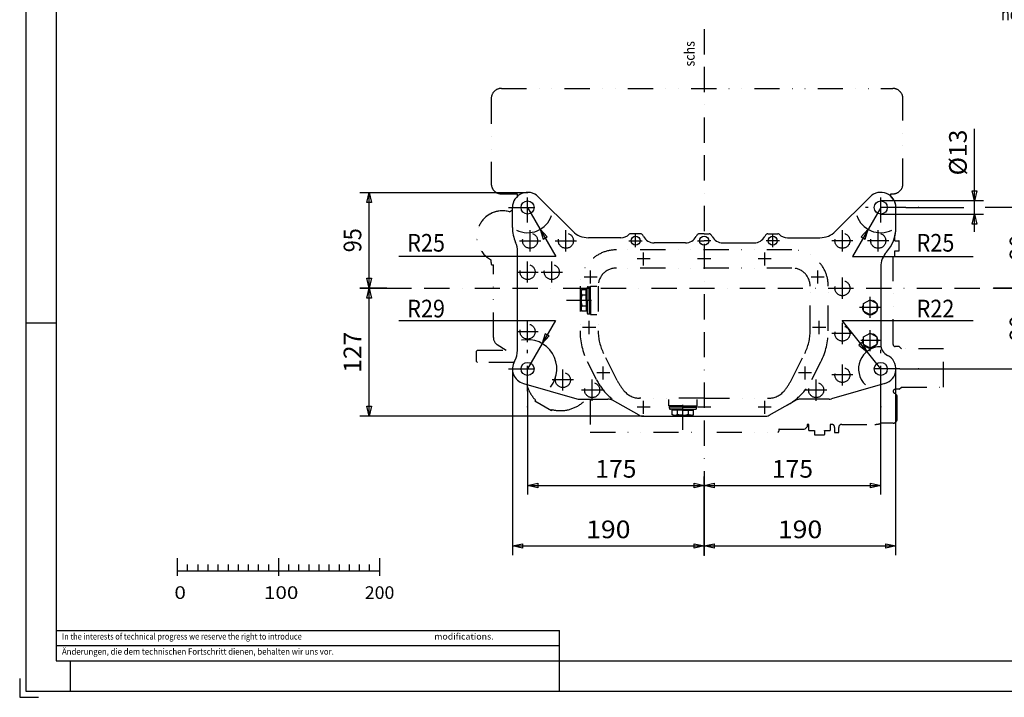
# Model space of a CAD drawing. Units: millimetres. Extents: x -742 to 743, y -525 to 525.
# Drawn here: x -742 to 233, y -525 to 147 of the extents above; entities that cross this region are included whole.
import ezdxf
from ezdxf.enums import TextEntityAlignment as Align

# ---------------------------------------------------------------- set-up
doc = ezdxf.new("R2010")
doc.units = ezdxf.units.MM
doc.header["$LTSCALE"] = 50
doc.linetypes.add('BORDER', pattern=[1.75, 0.5, -0.25, 0.5, -0.25, 0, -0.25])
doc.linetypes.add('DIVIDE', pattern=[1.25, 0.5, -0.25, 0, -0.25, 0, -0.25])
doc.layers.add('L', color=7, linetype='CONTINUOUS')
doc.layers.add('MASSE', color=7, linetype='CONTINUOUS')
doc.styles.add('TXT8', font='txt8')
doc.dimstyles.new('CAD400-DIM1', dxfattribs={"dimscale": 5, "dimtxt": 3.5, "dimasz": 2, "dimexe": 1.8, "dimexo": 0.01, "dimgap": 0.09, "dimtad": 1, "dimdec": 4, "dimdsep": 46, "dimcen": 0, "dimclrd": 3, "dimclre": 3, "dimclrt": 7, "dimadec": 0, "dimazin": 0, "dimtfac": 1, "dimtdec": 4, "dimtmove": 0, "dimatfit": 3, "dimfxl": 1, "dimtolj": 1, "dimtzin": 0, "dimarcsym": 0})
doc.dimstyles.new('CAD400-DIM10', dxfattribs={"dimscale": 5, "dimtxt": 3.5, "dimasz": 2, "dimexe": 1.8, "dimexo": 0.01, "dimgap": 0.09, "dimtad": 1, "dimdec": 4, "dimdsep": 46, "dimcen": 0, "dimclrd": 3, "dimclre": 3, "dimclrt": 7, "dimadec": 0, "dimazin": 0, "dimtfac": 1, "dimtdec": 4, "dimtmove": 0, "dimatfit": 3, "dimfxl": 1, "dimtolj": 1, "dimtzin": 0, "dimarcsym": 0})
doc.dimstyles.new('CAD400-DIM2', dxfattribs={"dimscale": 5, "dimtxt": 3.5, "dimasz": 2, "dimexe": 1.8, "dimexo": 9.359, "dimgap": 0.09, "dimtad": 1, "dimdec": 4, "dimdsep": 46, "dimcen": 0, "dimclrd": 3, "dimclre": 3, "dimclrt": 7, "dimadec": 0, "dimazin": 0, "dimtfac": 1, "dimtdec": 4, "dimtmove": 0, "dimatfit": 3, "dimfxl": 1, "dimtolj": 1, "dimtzin": 0, "dimarcsym": 0})
doc.dimstyles.new('CAD400-DIM3', dxfattribs={"dimscale": 5, "dimtxt": 3.5, "dimasz": 2, "dimexe": 1.8, "dimexo": 1.82, "dimgap": 0.09, "dimtad": 1, "dimdec": 4, "dimdsep": 46, "dimcen": 0, "dimclrd": 3, "dimclre": 3, "dimclrt": 7, "dimadec": 0, "dimazin": 0, "dimtfac": 1, "dimtdec": 4, "dimtmove": 0, "dimatfit": 3, "dimfxl": 1, "dimtolj": 1, "dimtzin": 0, "dimarcsym": 0})
doc.dimstyles.new('CAD400-DIM4', dxfattribs={"dimscale": 5, "dimtxt": 3.5, "dimasz": 2, "dimexe": 1.8, "dimexo": 8.707, "dimgap": 0.09, "dimtad": 1, "dimdec": 4, "dimdsep": 46, "dimcen": 0, "dimclrd": 3, "dimclre": 3, "dimclrt": 7, "dimadec": 0, "dimazin": 0, "dimtfac": 1, "dimtdec": 4, "dimtmove": 0, "dimatfit": 3, "dimfxl": 1, "dimtolj": 1, "dimtzin": 0, "dimarcsym": 0})
doc.dimstyles.new('CAD400-DIM5', dxfattribs={"dimscale": 5, "dimtxt": 3.5, "dimasz": 2, "dimexe": 1.8, "dimexo": 18.457, "dimgap": 0.09, "dimtad": 1, "dimdec": 4, "dimdsep": 46, "dimcen": 0, "dimclrd": 3, "dimclre": 3, "dimclrt": 7, "dimadec": 0, "dimazin": 0, "dimtfac": 1, "dimtdec": 4, "dimtmove": 0, "dimatfit": 3, "dimfxl": 1, "dimtolj": 1, "dimtzin": 0, "dimarcsym": 0})
doc.dimstyles.new('CAD400-DIM6', dxfattribs={"dimscale": 5, "dimtxt": 3.5, "dimasz": 2, "dimexe": 1.8, "dimexo": 1.855, "dimgap": 0.09, "dimtad": 1, "dimdec": 4, "dimdsep": 46, "dimcen": 0, "dimclrd": 3, "dimclre": 3, "dimclrt": 7, "dimadec": 0, "dimazin": 0, "dimtfac": 1, "dimtdec": 4, "dimtmove": 0, "dimatfit": 3, "dimfxl": 1, "dimtolj": 1, "dimtzin": 0, "dimarcsym": 0})
doc.dimstyles.new('CAD400-DIM7', dxfattribs={"dimscale": 5, "dimtxt": 3.5, "dimasz": 2, "dimexe": 1.8, "dimexo": 6.597, "dimgap": 0.09, "dimtad": 1, "dimdec": 4, "dimdsep": 46, "dimcen": 0, "dimclrd": 3, "dimclre": 3, "dimclrt": 7, "dimadec": 0, "dimazin": 0, "dimtfac": 1, "dimtdec": 4, "dimtmove": 0, "dimatfit": 3, "dimfxl": 1, "dimtolj": 1, "dimtzin": 0, "dimarcsym": 0})

# ---------------------------------------------------------------- blocks, each defined once
blk = doc.blocks.new('B-3')
at = {"layer": 'L', "color": 4, "linetype": 'DIVIDE'}
for p, q in [((93.830565, -134.728205), (100.330565, -130.97543)), ((93.830565, -142.23376), (93.830565, -134.728205)), ((100.330565, -130.97543), (106.830565, -134.728205)), ((106.830565, -134.728205), (106.830565, -142.23376)), ((100.330565, -145.986535), (93.830565, -142.23376)), ((106.830565, -142.23376), (100.330565, -145.986535)), ((93.830565, -167.728205), (100.330565, -163.97543)), ((100.330565, -163.97543), (106.830565, -167.728205)), ((93.830565, -175.23376), (93.830565, -167.728205)), ((100.330565, -178.986535), (93.830565, -175.23376)), ((106.830565, -175.23376), (100.330565, -178.986535)), ((106.830565, -167.728205), (106.830565, -175.23376))]:
    blk.add_line(p, q, dxfattribs=at)
at = {"layer": 'L', "color": 4, "linetype": 'BORDER'}
for centre in [(100.330565, -138.48098), (100.330565, -171.48098)]:
    blk.add_circle(centre, 7.450005, dxfattribs=at)
blk = doc.blocks.new('B-6')
at = {"layer": 'L', "color": 4, "linetype": 'DIVIDE'}
for p, q in [((22.83057, -81.480975), (-151.169425, -81.480975)), ((22.830565, -99.48097), (-151.16943, -99.48097)), ((-187.16943, -117.480975), (-187.169425, -161.725315)), ((-186.169435, -123.463615), (-186.169435, -125.996205)), ((-186.169435, -131.481075), (-186.169435, -125.996205)), ((-186.05694, -122.17779), (-185.837105, -120.931035)), ((-185.837105, -120.931035), (-180.169435, -120.931035)), ((-185.16944, -125.996205), (-180.969435, -125.996205)), ((-180.96944, -131.481095), (-180.969435, -120.931035)), ((-180.16944, -131.4811), (-180.169435, -118.981035)), ((-179.169435, -117.981035), (-178.169435, -117.981035)), ((-178.169435, -131.481105), (-178.16943, -117.981045)), ((-178.16943, -117.981045), (-176.66943, -117.981055)), ((-176.669435, -131.48111), (-176.66943, -117.48108)), ((-176.66943, -117.48108), (-170.56843, -117.48112)), ((-169.169435, -117.48097), (-169.16943, -161.72531)), ((40.830565, -161.72531), (40.83057, -117.48097)), ((58.83057, -161.725315), (58.830575, -117.480975)), ((-186.169435, -131.481035), (-186.169435, -136.965905)), ((-180.96944, -131.481015), (-180.969435, -142.031075)), ((-180.16944, -131.48101), (-180.169435, -143.981075)), ((-178.169435, -131.481005), (-178.16943, -144.981065)), ((-176.669435, -131.481), (-176.66943, -145.48103)), ((-186.169435, -139.498495), (-186.169435, -136.965905)), ((-186.05694, -140.78432), (-185.837105, -142.031075)), ((-185.837105, -142.031075), (-180.169435, -142.031075)), ((-185.16944, -136.965905), (-180.969435, -136.965905)), ((-179.169435, -144.981075), (-178.169435, -144.981075)), ((-178.16943, -144.981065), (-176.66943, -144.981055)), ((-176.66943, -145.48103), (-170.56843, -145.48099)), ((-150.359095, -210.848095), (-163.789485, -184.28746)), ((22.020225, -210.848095), (35.450625, -184.28746)), ((-170.965965, -209.98471), (-179.8527, -192.40984)), ((42.627105, -209.98471), (51.51385, -192.40984)), ((-64.169435, -228.48097), (-128.092395, -228.48097)), ((-99.16939, -235.98097), (-99.16935, -229.87997)), ((-71.16944, -235.98097), (-71.16948, -229.87997)), ((-64.169435, -228.48097), (-0.246465, -228.48097)), ((-85.16936, -235.980975), (-99.16939, -235.98097)), ((-98.669435, -238.480975), (-98.669435, -237.480975)), ((-98.669425, -237.48097), (-98.669415, -235.98097)), ((-85.169365, -237.480975), (-98.669425, -237.48097)), ((-85.16937, -239.48098), (-97.669435, -239.480975)), ((-95.719435, -245.148645), (-95.719435, -239.480975)), ((-85.169375, -240.28098), (-95.719435, -240.280975)), ((-90.654265, -244.48098), (-90.654265, -240.280975)), ((-85.16947, -235.980975), (-71.16944, -235.98097)), ((-85.169465, -237.480975), (-71.669405, -237.48097)), ((-85.16946, -239.48098), (-72.669395, -239.480975)), ((-85.169455, -240.28098), (-74.619395, -240.280975)), ((-79.684565, -244.48098), (-79.684565, -240.280975)), ((-74.619395, -245.148645), (-74.619395, -239.480975)), ((-71.669405, -237.48097), (-71.669415, -235.98097)), ((-71.669395, -238.480975), (-71.669395, -237.480975)), ((-94.47268, -245.36848), (-95.719435, -245.148645)), ((-93.186855, -245.480975), (-90.654265, -245.480975)), ((-85.169395, -245.480975), (-90.654265, -245.480975)), ((-85.169435, -245.480975), (-79.684565, -245.480975)), ((-77.151975, -245.480975), (-79.684565, -245.480975)), ((-75.86615, -245.36848), (-74.619395, -245.148645))]:
    blk.add_line(p, q, dxfattribs=at)
at = {"layer": 'L', "color": 4, "linetype": 'BORDER'}
for p, q in [((-124.169435, -96.98097), (-124.169435, -83.98097)), ((-4.169435, -96.98097), (-4.169435, -83.98097)), ((-117.669435, -90.48097), (-130.669435, -90.48097)), ((-57.669435, -90.48097), (-70.669435, -90.48097)), ((2.330565, -90.48097), (-10.669435, -90.48097)), ((-176.669435, -114.98097), (-176.669435, -101.98097)), ((48.330565, -114.98097), (48.330565, -101.98097)), ((-170.169435, -108.48097), (-183.169435, -108.48097)), ((54.830565, -108.48097), (41.830565, -108.48097)), ((-200.669435, -131.48109), (-164.021435, -131.48095)), ((-178.169435, -164.98097), (-178.169435, -151.98097)), ((49.830565, -164.98097), (49.830565, -151.98097)), ((-171.669435, -158.48097), (-184.669435, -158.48097)), ((56.330565, -158.48097), (43.330565, -158.48097)), ((-157.669435, -203.48097), (-170.669435, -203.48097)), ((-164.169435, -209.98097), (-164.169435, -196.98097)), ((42.330565, -203.48097), (29.330565, -203.48097)), ((35.830565, -209.98097), (35.830565, -196.98097)), ((-85.16938, -259.980975), (-85.16952, -223.332975)), ((-124.169435, -243.98097), (-124.169435, -230.98097)), ((-4.169435, -243.98097), (-4.169435, -230.98097)), ((-117.669435, -237.48097), (-130.669435, -237.48097)), ((-57.669435, -237.48097), (-70.669435, -237.48097)), ((2.330565, -237.48097), (-10.669435, -237.48097))]:
    blk.add_line(p, q, dxfattribs=at)
for centre in [(-236.66943, -72.48098), (-201.16943, -72.48098), (72.83056, -72.48098), (108.33056, -72.48098), (-239.16943, -103.48098), (-215.16943, -103.48098), (72.830565, -119.480975), (-239.16943, -162.48097), (72.830565, -164.480975), (-204.169435, -210.480975), (72.830565, -205.480975), (-175.169435, -220.480975), (46.830565, -220.480975)]:
    blk.add_circle(centre, 7.450005, dxfattribs=at)
at = {"layer": 'L', "color": 4, "linetype": 'DIVIDE'}
for centre, radius, start, end in [((-151.169438, -117.480969), 35.999994, 89.99998, 180.000009), ((22.830562, -117.480969), 36.000008, 359.999991, 89.99998), ((-151.169438, -117.480969), 17.999999, 89.999992, 180.000002), ((22.830562, -117.480969), 17.999999, 359.999998, 89.999992), ((-182.462441, -123.46362), 3.706998, 136.906547, 223.093452), ((-178.764653, -123.463615), 7.404782, 170.000015, 180.000077), ((-170.627754, -131.481035), 15.541681, 159.334538, 180.000147), ((-179.169434, -118.981035), 1.000001, 90.000056, 179.999997), ((-170.627754, -131.481075), 15.541681, 179.999853, 200.665462), ((-182.462441, -139.49849), 3.706998, 136.906548, 223.093453), ((-178.764653, -139.498495), 7.404782, 179.999923, 189.999985), ((-179.169434, -143.981075), 1.000001, 180.000003, 269.999944), ((-119.169438, -161.72531), 67.999995, 180.000004, 206.823469), ((-119.169438, -161.72531), 49.999992, 180, 206.823463), ((-9.169438, -161.72531), 50.000001, 333.17654, 0), ((-9.169438, -161.72531), 68.000013, 333.176537, 359.999996), ((-117.421904, -182.910127), 60.000002, 206.823469, 241.000008), ((-102.169438, -186.480969), 53.999995, 206.823469, 220.320216), ((-26.169438, -186.480969), 54.000002, 319.679788, 333.176538), ((-10.916971, -182.910127), 60.000014, 299.000005, 333.176542), ((-128.0924, -208.480969), 20.000001, 220.320226, 270.000001), ((-0.246475, -208.480969), 20.000001, 270.000014, 319.679802), ((-97.669435, -238.480974), 1.000001, 180.000056, 269.999997), ((-72.669395, -238.480974), 1.000001, 270.000003, 359.999944), ((-93.18685, -241.773981), 3.706998, 226.906547, 313.093452), ((-93.186855, -238.076193), 7.404782, 260.000015, 270.000077), ((-85.169435, -229.939294), 15.541681, 249.334538, 270.000147), ((-85.169395, -229.939294), 15.541681, 269.999853, 290.665462), ((-77.15198, -241.773981), 3.706998, 226.906548, 313.093453), ((-77.151975, -238.076193), 7.404782, 269.999923, 279.999985)]:
    blk.add_arc(centre, radius, start, end, dxfattribs=at)
blk = doc.blocks.new('B-7')
at = {"layer": 'L', "color": 4, "linetype": 'DIVIDE'}
for p, q in [((-265.169435, 78.519025), (122.830555, 78.519025)), ((-275.169435, 68.519025), (-275.16943, -15.98098)), ((132.83056, -15.98098), (132.830555, 68.519025)), ((-265.16943, -25.98098), (-249.56943, -25.98098)), ((-249.56943, -25.98098), (-249.56943, -28.67172)), ((120.70054, -28.185715), (120.70053, -25.98099)), ((120.700535, -25.980985), (122.83056, -25.98098)), ((120.700535, -25.98099), (122.83054, -25.98099)), ((-256.994775, -43.783755), (-254.16943, -41.9563)), ((125.83055, -59.48099), (125.830545, -39.48099)), ((124.88052, -72.48094), (124.88051, -67.69682)), ((124.88052, -72.48094), (128.683935, -72.48094)), ((129.130515, -72.48094), (128.683935, -72.48094)), ((129.130515, -82.48094), (129.130515, -72.48094)), ((124.88052, -87.980935), (124.880515, -82.48094)), ((124.88052, -82.48094), (129.130515, -82.48094)), ((-274.645095, -96.18098), (-273.06943, -96.18098)), ((-273.06943, -168.42785), (-273.06943, -96.18098)), ((123.13056, -175.23096), (123.130545, -87.980935)), ((123.13055, -87.980935), (124.880515, -87.980935)), ((-269.414255, -175.14518), (-260.391705, -180.98104)), ((-288.66942, -180.98104), (-289.66942, -181.98104)), ((-289.66942, -191.98104), (-289.66942, -181.98104)), ((-288.669415, -180.98104), (-260.391705, -180.98104)), ((129.130565, -177.23096), (125.130555, -177.23096)), ((129.130545, -177.23096), (131.38052, -179.48094)), ((173.1623, -179.480945), (131.38052, -179.480945)), ((173.1623, -217.480945), (173.162295, -179.480945)), ((-289.66942, -191.98104), (-288.66942, -192.98104)), ((-252.687975, -192.98104), (-288.669415, -192.98104)), ((129.13057, -219.73096), (125.130555, -219.73096)), ((129.13052, -219.73095), (131.380525, -217.48094)), ((131.38053, -217.480945), (173.162295, -217.48094)), ((-231.41095, -230.334575), (-231.89666, -231.17585)), ((-231.89666, -231.17585), (-215.44218, -240.67585)), ((-177.16943, -229.48097), (-177.16943, -262.28098)), ((127.130565, -249.23096), (127.13056, -227.387815)), ((123.130565, -253.23096), (112.090205, -253.23096)), ((-177.16943, -262.28098), (8.73103, -262.281665)), ((9.680555, -259.78095), (9.68055, -261.28294)), ((10.180555, -259.28095), (35.530555, -259.28095)), ((35.53056, -259.28095), (37.830555, -256.98097)), ((37.83056, -254.480935), (37.830555, -256.98097)), ((39.630565, -254.480955), (37.830555, -254.480935)), ((39.630565, -260.480945), (39.63056, -254.480955)), ((39.630565, -260.480945), (45.130555, -260.480945)), ((45.13056, -260.48095), (45.130555, -264.980965)), ((55.13056, -260.92753), (55.130555, -260.48095)), ((55.13056, -260.92753), (55.130555, -264.53438)), ((55.13056, -260.480945), (60.630555, -260.48095)), ((62.130535, -254.480955), (60.630555, -254.480955)), ((60.63056, -254.480955), (60.630555, -260.48095)), ((65.130535, -257.480955), (65.130545, -262.48096)), ((65.13055, -262.48096), (67.130535, -262.48095)), ((67.13057, -262.480955), (68.13056, -262.48095)), ((68.130565, -262.48095), (69.130565, -262.48095)), ((69.13057, -262.48095), (69.13055, -257.48095)), ((72.130555, -254.48095), (105.130565, -254.480935)), ((45.130555, -264.980965), (55.130555, -264.980965)), ((55.130555, -264.980965), (55.130555, -264.53438))]:
    blk.add_line(p, q, dxfattribs=at)
at = {"layer": 'L', "color": 2, "linetype": 'CONTINUOUS'}
blk.add_line((-215.44218, -240.67585), (-214.95653, -239.83468), dxfattribs=at)
at = {"layer": 'L', "color": 4, "linetype": 'DIVIDE'}
for centre, radius, start, end in [((-265.169435, 68.519025), 10, 90.000003, 180), ((122.830555, 68.519025), 10, 360, 90.000003), ((-265.169431, -15.98098), 10, 180, 270.000003), ((122.830559, -15.98098), 10.000001, 270.000003, 0), ((110.830561, -39.480969), 14.999975, 359.99992, 48.852505), ((-263.980045, -68.308355), 25.5, 74.101612, 242.49934), ((-263.980045, -68.308355), 25.499994, 99.876209, 242.499335), ((89.830561, -59.480969), 35.999988, 346.80781, 359.999967), ((-203.569436, -84.180983), 72.499994, 185.339003, 189.190771), ((-274.6451, -95.680983), 0.499994, 189.190432, 270.000532), ((-265.06943, -168.42785), 8.000002, 179.999999, 237.104874), ((125.130567, -175.230947), 2.000012, 180.000371, 269.999648), ((-206.6693, -206.481193), 34.367621, 194.09503, 209.999523), ((-206.6693, -206.481193), 34.36762, 209.999523, 223.952808), ((125.130573, -221.730947), 2.000011, 180.000371, 250.528698), ((125.130569, -221.730947), 1.999987, 90.000406, 180.000371), ((123.130572, -227.387801), 3.999988, 359.999799, 70.528781), ((-206.6693, -206.481193), 34.367617, 269.999758, 317.992475), ((-206.6693, -206.481193), 34.36762, 256.046471, 269.999758), ((105.130575, -236.480924), 18.000008, 269.999967, 290.36392), ((112.090218, -255.230947), 1.999993, 90.000362, 110.364271), ((123.130573, -249.230947), 3.999992, 269.999811, 359.999814), ((8.680565, -261.282948), 0.999992, 270.000009, 0.000477), ((10.180565, -259.780956), 0.500006, 90.001701, 179.999323), ((62.130592, -257.480977), 3.000022, 0.000429, 90.001091), ((72.130568, -257.480957), 3.000007, 90.000255, 179.99986)]:
    blk.add_arc(centre, radius, start, end, dxfattribs=at)
at = {"layer": 'L', "color": 1, "style": 'TXT8', "width": 0.899183}
blk.add_text('schs', height=10, rotation=90, dxfattribs=at).set_placement((-78.63116, 112.838675), align=Align.MIDDLE_CENTER)
blk = doc.blocks.new('B-8')
at = {"layer": 'L', "color": 4, "linetype": 'BORDER'}
for p, q in [((-239.16943, -54.48098), (-239.16943, -20.48098)), ((110.83056, -54.48098), (110.83056, -20.48098)), ((-258.16943, -39.48098), (-224.16943, -39.48098)), ((135.776435, -39.48098), (95.83056, -39.48098)), ((-236.66943, -82.98098), (-236.66943, -61.98098)), ((-201.16943, -82.98098), (-201.16943, -61.98098)), ((-132.16943, -78.98098), (-132.16943, -65.98098)), ((3.830565, -78.98098), (3.830565, -65.98098)), ((72.83056, -82.98098), (72.83056, -61.98098)), ((108.33056, -82.98098), (108.33056, -61.98098)), ((-247.16943, -72.48098), (-226.16943, -72.48098)), ((-211.66943, -72.48098), (-190.66943, -72.48098)), ((-138.66943, -72.48098), (-125.66943, -72.48098)), ((-70.66943, -72.48098), (-64.169435, -72.48098)), ((-57.669435, -72.48098), (-64.169435, -72.48098)), ((10.330565, -72.48098), (-2.669435, -72.48098)), ((83.33056, -72.48098), (62.33056, -72.48098)), ((118.83056, -72.48098), (97.83056, -72.48098)), ((-239.16943, -113.98098), (-239.16943, -92.98098)), ((-215.16943, -113.98098), (-215.16943, -92.98098)), ((-249.66943, -103.48098), (-228.66943, -103.48098)), ((-225.66943, -103.48098), (-204.66943, -103.48098)), ((72.830565, -129.980975), (72.830565, -108.980975)), ((100.330565, -148.98098), (100.330565, -127.98098)), ((110.830565, -138.48098), (89.830565, -138.48098)), ((-239.16943, -172.98097), (-239.16943, -151.98097)), ((72.830565, -174.980975), (72.830565, -153.980975)), ((-249.66943, -162.48097), (-228.66943, -162.48097)), ((81.59339, -164.480975), (62.330565, -164.480975)), ((100.330565, -181.98098), (100.330565, -160.98098)), ((110.830565, -171.48098), (91.044895, -171.48098)), ((-239.16943, -221.54225), (-239.16943, -180.48097)), ((110.83056, -221.54225), (110.83056, -180.48097)), ((72.830565, -215.980975), (72.830565, -194.980975)), ((-258.16943, -199.48097), (-224.16943, -199.48097)), ((-204.169435, -220.980975), (-204.169435, -199.980975)), ((129.83056, -199.48097), (95.83056, -199.48097)), ((-193.669435, -210.480975), (-214.669435, -210.480975)), ((-175.169435, -230.980975), (-175.169435, -209.980975)), ((46.830565, -230.980975), (46.830565, -209.980975)), ((83.330565, -205.480975), (62.330565, -205.480975)), ((-164.669435, -220.480975), (-185.669435, -220.480975)), ((57.330565, -220.480975), (36.330565, -220.480975))]:
    blk.add_line(p, q, dxfattribs=at)
at = {"layer": 'L', "color": 2, "linetype": 'CONTINUOUS'}
for p, q in [((-228.56283, -28.874375), (-194.39988, -63.037325)), ((100.22396, -28.874375), (66.06101, -63.037325)), ((-254.16943, -59.48098), (-254.16943, -39.48098)), ((125.83056, -59.48098), (125.83056, -39.48098)), ((-127.270455, -65.48098), (-137.06841, -65.48098)), ((-64.169435, -65.48098), (-69.06841, -65.48098)), ((-64.169435, -65.48098), (-59.27046, -65.48098)), ((-1.068415, -65.48098), (8.72954, -65.48098)), ((-146.86637, -69.48098), (-178.84353, -69.48098)), ((-82.635615, -74.48098), (-113.703245, -74.48098)), ((-45.70325, -74.48098), (-14.63562, -74.48098)), ((18.5275, -69.48098), (50.50466, -69.48098)), ((-249.16943, -180.906795), (-249.16943, -83.039415)), ((110.83056, -98.403975), (110.83056, -175.294195)), ((-243.3205, -213.895155), (-190.42079, -229.12948)), ((114.98163, -213.895155), (62.08192, -229.12948)), ((-187.930145, -229.48097), (-159.493365, -229.48097)), ((-128.53272, -245.35255), (-155.130075, -230.609395)), ((0.19385, -245.35255), (26.79121, -230.609395)), ((59.591275, -229.48097), (31.154495, -229.48097)), ((-124.16943, -246.48097), (-4.169435, -246.48097))]:
    blk.add_line(p, q, dxfattribs=at)
for centre, radius in [((-239.169437, -39.480972), 6.500007), ((110.830563, -39.480972), 6.500003), ((-132.169436, -72.480973), 4.500006), ((-64.169437, -72.480973), 4.500002), ((3.830563, -72.480973), 4.500002), ((-239.169437, -199.480972), 6.500007), ((110.830563, -199.480972), 6.500003)]:
    blk.add_circle(centre, radius, dxfattribs=at)
for centre, radius, start, end in [((-239.169437, -39.480972), 15, 44.999973, 180.000032), ((110.830563, -39.480972), 14.999997, 359.999968, 135.000018), ((-218.169437, -59.480972), 35.999993, 180.000013, 203.9651), ((-178.843534, -47.480972), 22, 225.000014, 270.000011), ((-146.866375, -57.480972), 12.000007, 270.000024, 314.415308), ((-137.068416, -67.480972), 1.999993, 89.999826, 134.415311), ((-127.270457, -67.480972), 1.999999, 45.584522, 89.99994), ((-132.169437, -72.480972), 8.999999, 28.436841, 45.584654), ((-113.703251, -62.480972), 12.000008, 208.436927, 270.00003), ((-82.635622, -62.480972), 12.000009, 270.000033, 331.563092), ((-64.169437, -72.480972), 8.999991, 134.415309, 151.563134), ((-69.068416, -67.480972), 1.999993, 89.999826, 134.415311), ((-59.270457, -67.480972), 1.999996, 45.584624, 90.000083), ((-64.169437, -72.480972), 8.999994, 28.436856, 45.584676), ((-45.703251, -62.480972), 12.000006, 208.436915, 270.000006), ((-14.635622, -62.480972), 12.000004, 270.000009, 331.56308), ((3.830563, -72.480972), 8.999997, 134.415332, 151.563149), ((-1.068416, -67.480972), 1.999992, 89.999969, 134.415413), ((8.729543, -67.480972), 1.999996, 45.584624, 90.000083), ((18.527502, -57.480972), 12.000004, 225.584703, 269.999991), ((50.504661, -47.480972), 22.000003, 269.999997, 314.999992), ((89.830563, -59.480972), 36, 317.849036, 0.000003), ((-271.169437, -83.03941), 22.000007, 359.999986, 23.965077), ((132.83056, -98.403976), 22, 137.849046, 179.999996), ((122.83056, -175.294197), 12, 179.999991, 243.612217), ((-271.169437, -180.906796), 22.000004, 329.867285, 0.000003), ((-239.169437, -199.480972), 15, 149.867268, 253.934412), ((110.830563, -199.480972), 15.000001, 286.0656, 63.612201), ((-187.930151, -220.480972), 8.999999, 253.934403, 270.000038), ((-159.493368, -238.480972), 9.000002, 60.999964, 89.999982), ((31.154495, -238.480972), 9.000002, 89.999997, 118.999991), ((59.591278, -220.480972), 9, 269.999983, 286.065617), ((-124.169437, -237.480972), 8.999998, 241.00002, 270.000042), ((-4.169437, -237.480972), 8.999998, 270.00001, 298.999997)]:
    blk.add_arc(centre, radius, start, end, dxfattribs=at)
blk = doc.blocks.new('mass')
at = {"layer": 'L', "color": 3, "linetype": 'CONTINUOUS'}
for p, q in [((526.250015, 354.999975), (451.250005, 354.999995)), ((451.25001, 354.999995), (451.25001, 335)), ((471.25001, 354.99999), (471.250005, 335)), ((526.250015, 354.99999), (526.250015, 334.99999)), ((383.750015, 344.999995), (383.75001, 303.46736)), ((451.25001, 344.999995), (383.750015, 344.99999)), ((453.250005, 338.99999), (455.249995, 351.000005)), ((455.25, 351), (469.25, 351.000005)), ((469.25, 351.000005), (467.250005, 338.99999)), ((451.250005, 334.999995), (526.250015, 334.999975)), ((467.250005, 338.99999), (453.250005, 338.99999)), ((386.00001, 313.46736), (381.50001, 313.46736)), ((381.50001, 313.46736), (383.75001, 303.46736)), ((383.75001, 303.46736), (386.00001, 313.46736)), ((125.83057, 309.96736), (191.671805, 309.96736)), ((143.75001, 165), (96.045905, 278.213835)), ((143.75001, 165), (353.75001, 165)), ((-239.16943, -39.48098), (-211.16794, -87.98098)), ((110.83056, -39.48098), (82.82907, -87.98098)), ((135.776435, -39.48098), (193.120575, -39.48098)), ((-226.669425, -61.13163), (-223.61798, -70.916885)), ((-219.720865, -68.666885), (-226.669425, -61.13163)), ((98.33056, -61.131615), (91.382, -68.66687)), ((95.279115, -70.91687), (98.33056, -61.131615)), ((-223.61798, -70.916885), (-219.720865, -68.666885)), ((91.382, -68.66687), (95.279115, -70.91687)), ((-211.16794, -87.98098), (-366.850975, -87.98098)), ((82.82907, -87.98098), (202.54043, -87.98098)), ((-366.850975, -151.480975), (-211.45662, -151.480975)), ((-211.45662, -151.480975), (-239.16943, -199.48097)), ((72.649645, -151.480975), (202.54043, -151.480975)), ((110.83056, -199.48097), (72.64965, -151.480975)), ((-221.61798, -164.580985), (-224.669425, -174.36624)), ((-217.72087, -166.830985), (-221.61798, -164.580985)), ((-224.669425, -174.36624), (-217.72087, -166.830985)), ((92.670965, -173.03685), (89.14923, -175.838165)), ((97.135245, -182.26359), (92.670965, -173.03685)), ((89.14923, -175.838165), (97.135245, -182.26359))]:
    blk.add_line(p, q, dxfattribs=at)
for centre, radius, start, end in [((-239.16943, -39.48098), 25.000001, 243.89612, 341.103901), ((110.83056, -39.48098), 25, 198.896099, 296.10388), ((-239.16943, -199.48097), 28.999998, 321.64341, 101.940545), ((110.83056, -199.48097), 21.999999, 89.476257, 226.065614)]:
    blk.add_arc(centre, radius, start, end, dxfattribs=at)
at = {"layer": 'L', "color": 1, "style": 'TXT8', "width": 1.17096}
blk.add_text('0,2', height=14, dxfattribs=at).set_placement((497.107515, 337.58126), align=Align.CENTER)
at = {"layer": 'L', "color": 7, "style": 'TXT8'}
for s, width, p in [('%%C 36', 0.899183, (156.05733, 192.357245)), ('R25', 0.898876, (-358.467625, -65.745055)), ('R25', 0.898876, (146.3431, -65.745055)), ('R29', 0.898876, (-358.467625, -130.93383)), ('R22', 0.898876, (146.3431, -130.93383))]:
    blk.add_text(s, height=17.5, dxfattribs=dict(at, width=width)).set_placement(p, align=Align.TOP_LEFT)
at = {"layer": 'L', "color": 2, "style": 'TXT8'}
for s, width, p in [('erforderlich', 0.905714, (227.59329, 187.90969)), ('necessary', 0.832941, (230.032685, 158.619685))]:
    blk.add_text(s, height=12.5, dxfattribs=dict(at, width=width)).set_placement(p, align=Align.TOP_LEFT)
blk = doc.blocks.new('*D1')
at = {"layer": 'MASSE', "color": 3, "linetype": 'BYBLOCK'}
for p, q in [((-405.249987, -24.481008), (-239.219417, -24.481008)), ((-398.499987, -34.481007), (-396.249987, -24.481008)), ((-396.249987, -119.480988), (-396.249987, -24.481008)), ((-396.249987, -24.481008), (-393.999987, -34.481007)), ((-393.999987, -34.481007), (-398.499987, -34.481007)), ((-396.249987, -119.480988), (-398.499987, -109.480988)), ((-398.499987, -109.480988), (-393.999987, -109.480988)), ((-393.999987, -109.480988), (-396.249987, -119.480988)), ((-379.187397, -119.480988), (-405.249987, -119.480988))]:
    blk.add_line(p, q, dxfattribs=at)
at = {"layer": 'MASSE', "color": 9, "linetype": 'BYBLOCK'}
for p in [(-239.16943, -24.48099), (-379.13741, -119.48099)]:
    blk.add_point(p, dxfattribs=at)
at = {"layer": 'MASSE', "color": 7, "style": 'TXT8', "width": 0.898204}
blk.add_text('95', height=17.5, rotation=90, dxfattribs=at).set_placement((-403.94999, -71.98099), align=Align.CENTER)
blk = doc.blocks.new('*D2')
at = {"layer": 'MASSE', "color": 3, "linetype": 'BYBLOCK'}
for p, q in [((-405.249987, -119.481017), (-379.187412, -119.480998)), ((-398.499982, -129.481008), (-396.249982, -119.481008)), ((-396.249982, -246.481008), (-396.249982, -119.481008)), ((-396.249982, -119.481008), (-393.999982, -129.481008)), ((-393.999982, -129.481008), (-398.499982, -129.481008)), ((-396.249982, -246.481008), (-398.499982, -236.481008)), ((-398.499982, -236.481008), (-393.999982, -236.481008)), ((-393.999982, -236.481008), (-396.249982, -246.481008)), ((-124.219427, -246.480983), (-405.249982, -246.481012))]:
    blk.add_line(p, q, dxfattribs=at)
at = {"layer": 'MASSE', "color": 9, "linetype": 'BYBLOCK'}
for p in [(-379.13741, -119.48099), (-124.16943, -246.48098)]:
    blk.add_point(p, dxfattribs=at)
at = {"layer": 'MASSE', "color": 7, "style": 'TXT8', "width": 1.025641}
blk.add_text('127', height=17.5, rotation=90, dxfattribs=at).set_placement((-403.949985, -182.981), align=Align.CENTER)
blk = doc.blocks.new('*D3')
at = {"layer": 'MASSE', "color": 3, "linetype": 'BYBLOCK'}
for p, q in [((-239.169423, -221.542248), (-239.169398, -324.000013)), ((-64.169387, -306.000013), (-64.169408, -384.102377)), ((-239.169408, -315.000013), (-229.169408, -312.750013)), ((-239.169408, -315.000013), (-64.169398, -315.000013)), ((-229.169408, -317.250013), (-239.169408, -315.000013)), ((-229.169408, -312.750013), (-229.169408, -317.250013)), ((-74.169398, -312.750013), (-64.169398, -315.000013)), ((-74.169398, -317.250013), (-74.169398, -312.750013)), ((-64.169398, -315.000013), (-74.169398, -317.250013))]:
    blk.add_line(p, q, dxfattribs=at)
at = {"layer": 'MASSE', "color": 9, "linetype": 'BYBLOCK'}
for p in [(-239.16943, -236.98097), (-64.16942, -384.15238)]:
    blk.add_point(p, dxfattribs=at)
at = {"layer": 'MASSE', "color": 7, "style": 'TXT8', "width": 1.025641}
blk.add_text('175', height=17.5, dxfattribs=at).set_placement((-151.66941, -307.300015), align=Align.CENTER)
blk = doc.blocks.new('*D4')
at = {"layer": 'MASSE', "color": 3, "linetype": 'BYBLOCK'}
for p, q in [((-254.169428, -199.530978), (-254.169428, -383.999998)), ((-64.169403, -365.999998), (-64.169413, -384.102377)), ((-254.169428, -374.999998), (-244.169428, -372.749998)), ((-254.169428, -374.999998), (-64.169408, -374.999998)), ((-244.169428, -377.249998), (-254.169428, -374.999998)), ((-244.169428, -372.749998), (-244.169428, -377.249998)), ((-74.169408, -372.749998), (-64.169408, -374.999998)), ((-74.169408, -377.249998), (-74.169408, -372.749998)), ((-64.169408, -374.999998), (-74.169408, -377.249998))]:
    blk.add_line(p, q, dxfattribs=at)
at = {"layer": 'MASSE', "color": 9, "linetype": 'BYBLOCK'}
for p in [(-254.16943, -199.48098), (-64.16942, -384.15238)]:
    blk.add_point(p, dxfattribs=at)
at = {"layer": 'MASSE', "color": 7, "style": 'TXT8', "width": 1.105991}
blk.add_text('190', height=17.5, dxfattribs=at).set_placement((-159.16942, -367.3), align=Align.CENTER)
blk = doc.blocks.new('*D5')
at = {"layer": 'MASSE', "color": 3, "linetype": 'BYBLOCK'}
for p, q in [((110.830563, -324.000007), (110.830558, -221.542248)), ((-64.169413, -384.102377), (-64.169413, -306.000007)), ((-64.169417, -315.000007), (-54.169418, -312.750007)), ((-64.169417, -315.000007), (110.830553, -315.000007)), ((-54.169418, -317.250007), (-64.169417, -315.000007)), ((-54.169418, -312.750007), (-54.169418, -317.250007)), ((100.830553, -312.750007), (110.830553, -315.000007)), ((100.830553, -317.250007), (100.830553, -312.750007)), ((110.830553, -315.000007), (100.830553, -317.250007))]:
    blk.add_line(p, q, dxfattribs=at)
at = {"layer": 'MASSE', "color": 9, "linetype": 'BYBLOCK'}
for p in [(110.83055, -236.98097), (-64.16942, -384.15238)]:
    blk.add_point(p, dxfattribs=at)
at = {"layer": 'MASSE', "color": 7, "style": 'TXT8', "width": 1.025641}
blk.add_text('175', height=17.5, dxfattribs=at).set_placement((23.33056, -307.30001), align=Align.CENTER)
blk = doc.blocks.new('*D6')
at = {"layer": 'MASSE', "color": 3, "linetype": 'BYBLOCK'}
for p, q in [((125.830568, -384.000027), (125.830573, -199.530978)), ((-64.169413, -384.102377), (-64.169408, -366.000027)), ((-64.169413, -375.000027), (-54.169413, -372.750027)), ((-64.169413, -375.000027), (125.830568, -375.000027)), ((-54.169413, -377.250027), (-64.169413, -375.000027)), ((-54.169413, -372.750027), (-54.169413, -377.250027)), ((115.830568, -372.750027), (125.830568, -375.000027)), ((115.830568, -377.250027), (115.830568, -372.750027)), ((125.830568, -375.000027), (115.830568, -377.250027))]:
    blk.add_line(p, q, dxfattribs=at)
at = {"layer": 'MASSE', "color": 9, "linetype": 'BYBLOCK'}
for p in [(125.83057, -199.48098), (-64.16942, -384.15238)]:
    blk.add_point(p, dxfattribs=at)
at = {"layer": 'MASSE', "color": 7, "style": 'TXT8', "width": 1.105991}
blk.add_text('190', height=17.5, dxfattribs=at).set_placement((30.830565, -367.30003), align=Align.CENTER)
blk = doc.blocks.new('*D7')
at = {"layer": 'MASSE', "color": 3, "linetype": 'BYBLOCK'}
for p, q in [((272.750013, -119.480993), (222.864643, -119.480988)), ((261.500013, -129.480993), (263.750013, -119.480993)), ((263.750013, -199.480993), (263.750013, -119.480993)), ((263.750013, -119.480993), (266.000013, -129.480993)), ((266.000013, -129.480993), (261.500013, -129.480993)), ((263.750013, -199.480993), (261.500013, -189.480993)), ((261.500013, -189.480993), (266.000013, -189.480993)), ((266.000013, -189.480993), (263.750013, -199.480993)), ((129.830563, -199.480983), (272.750013, -199.480998))]:
    blk.add_line(p, q, dxfattribs=at)
at = {"layer": 'MASSE', "color": 9, "linetype": 'BYBLOCK'}
for p in [(222.81464, -119.48099), (148.33055, -199.48098)]:
    blk.add_point(p, dxfattribs=at)
at = {"layer": 'MASSE', "color": 7, "style": 'TXT8'}
blk.add_text('80', height=17.5, rotation=90, dxfattribs=at).set_placement((256.05001, -159.480985), align=Align.CENTER)
blk = doc.blocks.new('*D8')
at = {"layer": 'MASSE', "color": 3, "linetype": 'BYBLOCK'}
for p, q in [((272.750013, -39.481003), (214.247418, -39.480992)), ((261.500013, -49.480998), (263.750013, -39.480998)), ((263.750013, -119.480988), (263.750013, -39.480998)), ((263.750013, -39.480998), (266.000013, -49.480998)), ((266.000013, -49.480998), (261.500013, -49.480998)), ((263.750013, -119.480988), (261.500013, -109.480988)), ((261.500013, -109.480988), (266.000013, -109.480988)), ((266.000013, -109.480988), (263.750013, -119.480988)), ((222.864643, -119.480988), (272.750013, -119.480988))]:
    blk.add_line(p, q, dxfattribs=at)
at = {"layer": 'MASSE', "color": 9, "linetype": 'BYBLOCK'}
for p in [(148.33056, -39.48099), (222.81464, -119.48099)]:
    blk.add_point(p, dxfattribs=at)
at = {"layer": 'MASSE', "color": 7, "style": 'TXT8'}
blk.add_text('80', height=17.5, rotation=90, dxfattribs=at).set_placement((256.05001, -79.48099), align=Align.CENTER)
blk = doc.blocks.new('*D16')
at = {"layer": 'MASSE', "color": 3, "linetype": 'BYBLOCK'}
for p, q in [((203.750013, -32.980967), (203.750013, 38.625003)), ((203.750013, -32.980967), (201.500013, -22.980967)), ((201.500013, -22.980967), (206.000013, -22.980967)), ((206.000013, -22.980967), (203.750013, -32.980967)), ((212.750013, -32.980967), (110.880563, -32.980967)), ((203.750013, -45.980967), (203.750013, -32.980967)), ((110.880563, -45.980967), (212.750013, -45.980967)), ((201.500013, -55.980967), (203.750013, -45.980967)), ((203.750013, -63.480967), (203.750013, -45.980967)), ((203.750013, -45.980967), (206.000013, -55.980967)), ((206.000013, -55.980967), (201.500013, -55.980967))]:
    blk.add_line(p, q, dxfattribs=at)
at = {"layer": 'MASSE', "color": 9, "linetype": 'BYBLOCK'}
for p in [(110.83056, -32.98097), (110.83056, -45.98097)]:
    blk.add_point(p, dxfattribs=at)
at = {"layer": 'MASSE', "color": 7, "style": 'TXT8', "width": 1.025641}
blk.add_text('%%C13', height=17.5, rotation=90, dxfattribs=at).set_placement((196.05001, 15), align=Align.CENTER)
blk = doc.blocks.new('rahmen')
at = {"layer": 'L', "color": 6, "linetype": 'CONTINUOUS'}
for p, q in [((-736.24998, 518.75), (-736.24998, -518.74999)), ((-736.24998, -153.74999), (-706.24998, -153.74999)), ((-692.49998, -488.74999), (-692.49998, -518.74999)), ((-207.49998, -518.74999), (-207.49998, -488.74999)), ((-742.49997, -506.24999), (-742.49997, -524.99999)), ((-742.49997, -524.99999), (-723.74998, -524.99999)), ((-736.24998, -518.74999), (736.25002, -518.74999))]:
    blk.add_line(p, q, dxfattribs=at)
at = {"layer": 'L', "color": 2, "linetype": 'CONTINUOUS'}
for p, q in [((-706.24998, 488.75), (-706.24998, -488.74999)), ((-586.0389, -404.47166), (-586.0389, -386.97169)), ((-486.03893, -386.97169), (-486.03893, -404.47166)), ((-386.03894, -386.97169), (-386.03894, -404.47166)), ((-586.0389, -399.47166), (-386.03894, -399.47166)), ((-576.0389, -399.47166), (-576.0389, -393.22166)), ((-566.0389, -393.22166), (-566.0389, -399.47166)), ((-556.0389, -393.22166), (-556.0389, -399.47166)), ((-546.0389, -393.22166), (-546.0389, -399.47166)), ((-536.0389, -393.22166), (-536.0389, -399.47166)), ((-526.0389, -393.22166), (-526.0389, -399.47166)), ((-516.0389, -393.22166), (-516.0389, -399.47166)), ((-506.0389, -393.22166), (-506.0389, -399.47166)), ((-496.0389, -393.22166), (-496.0389, -399.47166)), ((-476.03894, -393.22166), (-476.03894, -399.47166)), ((-466.03894, -393.22166), (-466.03894, -399.47166)), ((-456.03894, -393.22166), (-456.03894, -399.47166)), ((-446.03894, -393.22166), (-446.03894, -399.47166)), ((-436.03894, -393.22166), (-436.03894, -399.47166)), ((-426.03894, -393.22166), (-426.03894, -399.47166)), ((-416.03894, -393.22166), (-416.03894, -399.47166)), ((-406.03894, -393.22166), (-406.03894, -399.47166)), ((-396.03894, -393.22166), (-396.03894, -399.47166)), ((-706.25, -458.74998), (-207.5, -458.74998)), ((-207.5, -488.74998), (-207.5, -458.74998)), ((-706.25, -473.74998), (-706.25, -473.74998)), ((-706.24998, -488.74999), (706.25002, -488.74999))]:
    blk.add_line(p, q, dxfattribs=at)
at = {"layer": 'L', "color": 4, "linetype": 'BORDER'}
for p, q in [((-64.169445, 137.3099), (-64.16942, -384.152375)), ((-379.137395, -119.480975), (222.81463, -119.480975))]:
    blk.add_line(p, q, dxfattribs=at)
at = {"layer": 'L', "color": 4, "linetype": 'CONTINUOUS'}
blk.add_line((-706.25, -473.74998), (-207.5, -473.74998), dxfattribs=at)
at = {"layer": 'L', "color": 3, "style": 'TXT8'}
for s, width, p in [('0', 1.2, (-589.16392, -414.971685)), ('100', 1.2, (-500.41392, -414.971685)), ('200', 1.030043, (-400.4603, -414.971685))]:
    blk.add_text(s, height=12.5, dxfattribs=dict(at, width=width)).set_placement(p, align=Align.TOP_LEFT)
at = {"layer": 'L', "color": 6, "style": 'TXT8'}
for s, width, p in [('In the interests of technical progress we reserve the right to introduce ', 0.862538, (-700.59375, -461.49998)), ('modifications.', 1.028651, (-331.683775, -461.49998)), ('Änderungen, die dem technischen Fortschritt dienen, behalten wir uns vor.', 0.908199, (-700.59375, -476.49998))]:
    blk.add_text(s, height=6.25, dxfattribs=dict(at, width=width)).set_placement(p, align=Align.TOP_LEFT)

msp = doc.modelspace()

# ---------------------------------------------------------------- block references
at = {"layer": 'L'}
for name in ['rahmen', 'mass', 'B-7', 'B-8', 'B-6', 'B-3']:
    msp.add_blockref(name, (0, 0), dxfattribs=at)

# ---------------------------------------------------------------- dimensions: what is measured, and where the dimension line sits
at = {"layer": 'MASSE', "color": 3}
dim = msp.add_linear_dim(base=(203.750013, -45.980967), p1=(110.83056, -45.98097), p2=(110.83056, -32.98097), angle=90, dimstyle='CAD400-DIM10', override={"dimpost": '%%C<>'}, dxfattribs=at)
dim.commit()
dim.dimension.update_dxf_attribs({"geometry": '*D16', "text_midpoint": (187.30001, 15), "dimtype": 128})
for base, p1, p2, dimstyle, picture, middle in [((-396.249987, -119.480988), (-379.13741, -119.48099), (-239.16943, -24.48099), 'CAD400-DIM1', '*D1', (-412.69999, -71.98099)), ((263.750013, -119.480988), (222.81464, -119.48099), (148.33056, -39.48099), 'CAD400-DIM7', '*D8', (247.30001, -79.48099)), ((-396.249982, -246.481008), (-124.16943, -246.48098), (-379.13741, -119.48099), 'CAD400-DIM1', '*D2', (-412.699985, -182.981)), ((263.750013, -199.480993), (148.33055, -199.48098), (222.81464, -119.48099), 'CAD400-DIM6', '*D7', (247.30001, -159.480985))]:
    dim = msp.add_linear_dim(base=base, p1=p1, p2=p2, angle=90, dimstyle=dimstyle, dxfattribs=at)
    dim.commit()
    dim.dimension.update_dxf_attribs({"geometry": picture, "text_midpoint": middle, "dimtype": 128})
for base, p1, p2, dimstyle, picture, middle in [((-254.169428, -374.999998), (-254.16943, -199.48098), (-64.16942, -384.15238), 'CAD400-DIM3', '*D4', (-159.16942, -358.55)), ((-64.169413, -375.000027), (-64.16942, -384.15238), (125.83057, -199.48098), 'CAD400-DIM5', '*D6', (30.830565, -358.55003)), ((-239.169408, -315.000013), (-239.16943, -236.98097), (-64.16942, -384.15238), 'CAD400-DIM2', '*D3', (-151.66941, -298.550015)), ((-64.169417, -315.000007), (-64.16942, -384.15238), (110.83055, -236.98097), 'CAD400-DIM4', '*D5', (23.33056, -298.55001))]:
    dim = msp.add_linear_dim(base=base, p1=p1, p2=p2, dimstyle=dimstyle, dxfattribs=at)
    dim.commit()
    dim.dimension.update_dxf_attribs({"geometry": picture, "text_midpoint": middle, "dimtype": 128})

doc.saveas('drawing.dxf')
